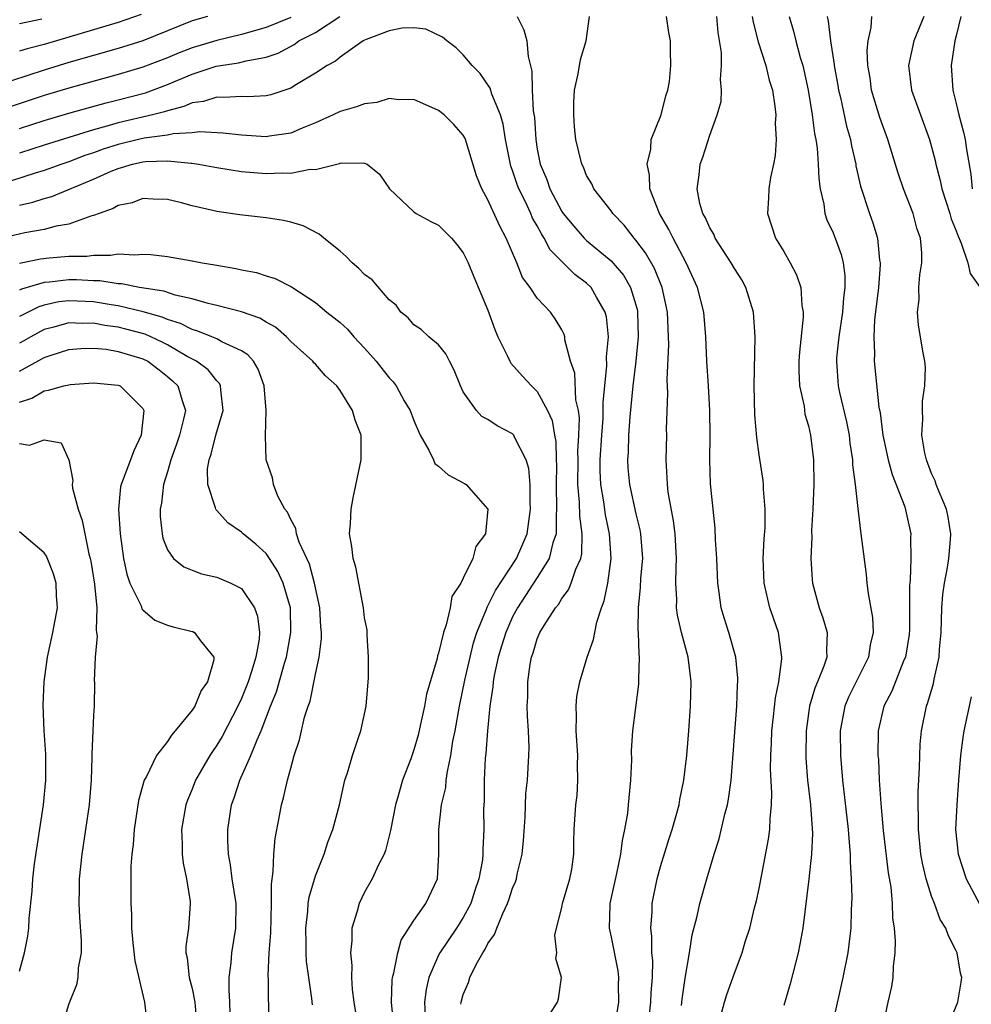
# Model space of a CAD drawing. Units: inches. Extents: x 2508000 to 2511000, y 1542000 to 1545000.
# Drawn here: x 2509099 to 2509176, y 1542713 to 1542793 of the extents above; entities that cross this region are included whole.
import ezdxf

# ---------------------------------------------------------------- set-up
doc = ezdxf.new("R2010")
doc.units = ezdxf.units.IN
doc.header["$MEASUREMENT"] = 0
doc.layers.add('LD25081542_2ft', color=93, linetype='Continuous')

msp = doc.modelspace()

# ---------------------------------------------------------------- linework, layer by layer
at = {"layer": 'LD25081542_2ft'}
for points, elevation in [([(2509114.24, 1542793), (2509113, 1542792.634), (2509109, 1542791.021), (2509107, 1542790.384), (2509103, 1542789.245), (2509101, 1542788.63), (2509097, 1542787.337)], 7534), ([(2509121, 1542792.908), (2509119, 1542792.089), (2509117, 1542791.521), (2509115, 1542791.041), (2509113, 1542790.442), (2509111.954, 1542790.046), (2509111, 1542789.636), (2509109, 1542788.863), (2509107, 1542788.266), (2509103, 1542787.173), (2509101, 1542786.567), (2509098.319, 1542785.682)], 7536), ([(2509108.854, 1542793.146), (2509107, 1542792.488), (2509101, 1542790.727), (2509099.628, 1542790.372), (2509099, 1542790.167)], 7532), ([(2509099, 1542783.886), (2509101, 1542784.546), (2509103, 1542785.136), (2509106.021, 1542785.979), (2509107, 1542786.214), (2509109.21, 1542786.79), (2509111, 1542787.46), (2509113, 1542788.315), (2509114.951, 1542788.951), (2509116.774, 1542789.226), (2509117.397, 1542789.397), (2509119, 1542789.682), (2509119.982, 1542790.018), (2509121.287, 1542790.713), (2509121.663, 1542791), (2509123, 1542791.699), (2509124.997, 1542793)], 7538), ([(2509099, 1542792.431), (2509100.81, 1542792.81)], 7530), ([(2509139.376, 1542793), (2509139.902, 1542791.902), (2509140.157, 1542791), (2509140.254, 1542789.746), (2509140.555, 1542788.555), (2509140.588, 1542787), (2509140.682, 1542785.317), (2509140.777, 1542784.777), (2509140.874, 1542783), (2509141, 1542782.217), (2509141.231, 1542781), (2509141.769, 1542779.769), (2509142.028, 1542779), (2509143, 1542777.148), (2509143.1, 1542777), (2509143.963, 1542775.963), (2509144.805, 1542775), (2509145, 1542774.815), (2509147, 1542773.149), (2509147.998, 1542771.998), (2509148.58, 1542771), (2509149, 1542769.589), (2509149.123, 1542769.123), (2509149.146, 1542769), (2509149.194, 1542767), (2509149.012, 1542765), (2509148.768, 1542763), (2509148.508, 1542760.508), (2509148.398, 1542759), (2509148.366, 1542757.634), (2509148.319, 1542757), (2509148.355, 1542756.355), (2509148.475, 1542755), (2509149, 1542752.628), (2509149.335, 1542751.335), (2509149.392, 1542751), (2509149.536, 1542749), (2509149.391, 1542747.391), (2509149.361, 1542746.639), (2509149.185, 1542745), (2509149.172, 1542743.173), (2509149.194, 1542743), (2509149.239, 1542741.239), (2509149.283, 1542741), (2509149.204, 1542739.204), (2509149.219, 1542739), (2509149.208, 1542738.792), (2509148.719, 1542735), (2509148.627, 1542733.373), (2509148.638, 1542732.638), (2509148.569, 1542731), (2509148.419, 1542729.581), (2509148.386, 1542729), (2509148.315, 1542728.315), (2509148.091, 1542727), (2509147.883, 1542726.117), (2509147.752, 1542725), (2509147.432, 1542723.431), (2509146.897, 1542721), (2509146.886, 1542720.886), (2509146.833, 1542719), (2509147, 1542718.273), (2509147.539, 1542715.539), (2509147.592, 1542715), (2509147.576, 1542714.425), (2509147.587, 1542713), (2509147.281, 1542711)], 7538), ([(2509150.002, 1542711), (2509150.225, 1542713), (2509150.243, 1542713.758), (2509150.341, 1542715), (2509150.372, 1542716.371), (2509150.311, 1542717), (2509150.31, 1542718.31), (2509150.221, 1542719), (2509150.316, 1542720.317), (2509150.327, 1542721), (2509150.725, 1542723), (2509151, 1542723.986), (2509151.717, 1542726.283), (2509151.958, 1542727), (2509152.337, 1542728.337), (2509152.505, 1542729), (2509152.571, 1542729.429), (2509152.898, 1542731), (2509153.149, 1542733), (2509153.311, 1542735), (2509153.44, 1542737), (2509153.482, 1542739), (2509153.233, 1542741), (2509152.702, 1542743), (2509152.385, 1542744.385), (2509152.309, 1542745), (2509152.326, 1542745.674), (2509152.256, 1542747), (2509152.267, 1542748.267), (2509152.311, 1542749), (2509152.191, 1542751), (2509152.058, 1542752.058), (2509151.626, 1542754.374), (2509151.557, 1542755), (2509151.551, 1542755.551), (2509151.458, 1542757), (2509151.503, 1542759), (2509151.501, 1542759.501), (2509151.589, 1542762.411), (2509151.533, 1542763.533), (2509151.665, 1542766.335), (2509151.564, 1542769), (2509151.143, 1542771), (2509150.523, 1542772.523), (2509149.797, 1542773.797), (2509149, 1542774.844), (2509148.855, 1542775), (2509148.049, 1542776.049), (2509147.13, 1542777), (2509147, 1542777.214), (2509145.604, 1542779), (2509145.419, 1542779.419), (2509145, 1542780.087), (2509144.749, 1542780.749), (2509144.61, 1542781), (2509144.134, 1542783), (2509144.031, 1542784.031), (2509143.957, 1542785), (2509143.981, 1542786.02), (2509144.029, 1542787), (2509144.323, 1542788.323), (2509144.509, 1542789.491), (2509144.983, 1542791), (2509145.232, 1542793)], 7536), ([(2509152.704, 1542712.704), (2509152.757, 1542713.242), (2509153, 1542714.946), (2509153.345, 1542717), (2509153.56, 1542718.44), (2509153.97, 1542719.97), (2509154.192, 1542721), (2509154.76, 1542723), (2509155.353, 1542725), (2509155.759, 1542726.241), (2509156.233, 1542728.233), (2509156.44, 1542729), (2509156.529, 1542729.471), (2509156.724, 1542731), (2509157.182, 1542737), (2509157.257, 1542738.743), (2509157.286, 1542739), (2509157.288, 1542739.287), (2509157.118, 1542741), (2509156.549, 1542743), (2509156.172, 1542744.173), (2509155.933, 1542745), (2509155.774, 1542746.225), (2509155.642, 1542747), (2509155.567, 1542749), (2509155.476, 1542750.524), (2509155.446, 1542751.446), (2509155.268, 1542753), (2509155.062, 1542755.062), (2509154.998, 1542757), (2509155.018, 1542758.982), (2509155.003, 1542761), (2509154.9, 1542763), (2509154.766, 1542765), (2509154.672, 1542767), (2509154.512, 1542769), (2509154.014, 1542771), (2509153.091, 1542773), (2509152.022, 1542775), (2509151.691, 1542775.691), (2509150.914, 1542777), (2509150.141, 1542779), (2509150.099, 1542780.099), (2509149.924, 1542781), (2509150.221, 1542782.221), (2509150.253, 1542783), (2509151.062, 1542785), (2509151.446, 1542786.553), (2509151.606, 1542787), (2509151.721, 1542787.721), (2509151.839, 1542789), (2509151.806, 1542790.194), (2509151.812, 1542791), (2509151.69, 1542791.69), (2509151.489, 1542793)], 7534), ([(2509155.884, 1542711.884), (2509156.202, 1542713), (2509156.389, 1542713.611), (2509157, 1542715.335), (2509157.616, 1542717), (2509157.873, 1542717.873), (2509158.243, 1542719), (2509158.639, 1542720.639), (2509158.793, 1542721.207), (2509159, 1542722.211), (2509159.776, 1542726.224), (2509159.877, 1542727), (2509159.894, 1542727.893), (2509160.019, 1542729), (2509160.044, 1542729.956), (2509159.931, 1542731.93), (2509159.94, 1542733), (2509159.998, 1542734.002), (2509160.035, 1542735), (2509160.176, 1542736.176), (2509160.324, 1542737.676), (2509160.595, 1542739), (2509160.854, 1542740.854), (2509160.855, 1542741), (2509160.818, 1542741.182), (2509160.578, 1542743), (2509160.158, 1542744.158), (2509159.872, 1542745), (2509159.403, 1542747), (2509159.339, 1542749), (2509159.418, 1542750.583), (2509159.482, 1542751.483), (2509159.497, 1542753), (2509159.368, 1542754.632), (2509159.359, 1542755), (2509159.323, 1542755.323), (2509159, 1542757.402), (2509158.806, 1542758.806), (2509158.659, 1542760.659), (2509158.603, 1542763), (2509158.688, 1542767), (2509158.557, 1542769), (2509157.938, 1542771), (2509157.602, 1542771.602), (2509157, 1542772.521), (2509156.727, 1542773), (2509155.435, 1542775), (2509155.319, 1542775.319), (2509155, 1542775.839), (2509154.659, 1542776.659), (2509154.445, 1542777), (2509154.18, 1542777.82), (2509153.964, 1542779), (2509154.146, 1542780.146), (2509154.211, 1542781), (2509154.436, 1542781.564), (2509155, 1542783.353), (2509155.597, 1542785), (2509155.918, 1542786.082), (2509155.959, 1542787), (2509155.865, 1542787.865), (2509155.961, 1542789), (2509155.946, 1542790.054), (2509155.689, 1542791.689), (2509155.561, 1542793)], 7532), ([(2509158.447, 1542793), (2509158.52, 1542792.52), (2509158.925, 1542790.925), (2509159.548, 1542789), (2509159.83, 1542787.83), (2509160.081, 1542787), (2509160.284, 1542785.716), (2509160.352, 1542785), (2509160.316, 1542784.316), (2509160.374, 1542783), (2509160.3, 1542781.7), (2509160.167, 1542781), (2509159.918, 1542779.918), (2509159.787, 1542779), (2509159.77, 1542778.231), (2509159.672, 1542777), (2509160.34, 1542775), (2509161, 1542773.917), (2509161.523, 1542773), (2509162.032, 1542772.032), (2509162.379, 1542771), (2509162.474, 1542769.526), (2509162.574, 1542769), (2509162.574, 1542768.574), (2509162.266, 1542765.734), (2509162.224, 1542765), (2509162.225, 1542764.225), (2509162.286, 1542763), (2509162.644, 1542761.357), (2509162.724, 1542760.724), (2509163, 1542759.763), (2509163.172, 1542759), (2509163.409, 1542757), (2509163.429, 1542755), (2509163.351, 1542753), (2509163.261, 1542751.261), (2509163.279, 1542750.72), (2509163.205, 1542749), (2509163.301, 1542747.301), (2509163.333, 1542747), (2509163.884, 1542745), (2509164.185, 1542744.185), (2509164.529, 1542743), (2509164.467, 1542741.533), (2509164.493, 1542741), (2509164.26, 1542740.26), (2509163.752, 1542739), (2509163.524, 1542738.476), (2509163.097, 1542737), (2509162.812, 1542735), (2509162.783, 1542733), (2509162.792, 1542732.791), (2509162.937, 1542731), (2509163.17, 1542729), (2509163.323, 1542726.677), (2509163.251, 1542725), (2509163.035, 1542722.965), (2509162.536, 1542719), (2509162.315, 1542717.685), (2509162.176, 1542717), (2509161.534, 1542714.466), (2509161, 1542712.712)], 7530), ([(2509161.447, 1542793), (2509161.798, 1542791.798), (2509161.984, 1542791), (2509162.336, 1542789.664), (2509162.538, 1542789), (2509162.976, 1542787), (2509163.305, 1542785), (2509163.485, 1542783.485), (2509163.594, 1542783), (2509163.707, 1542782.293), (2509163.806, 1542781), (2509163.836, 1542779.836), (2509163.962, 1542779), (2509164.246, 1542777.754), (2509164.326, 1542777), (2509164.491, 1542776.491), (2509165, 1542775.431), (2509165.167, 1542775), (2509165.665, 1542773.665), (2509165.827, 1542773), (2509165.961, 1542771.961), (2509165.961, 1542771), (2509165.844, 1542770.156), (2509165.763, 1542769), (2509165.474, 1542767), (2509165.294, 1542765.294), (2509165.278, 1542765), (2509165.389, 1542763.388), (2509165.422, 1542763), (2509165.526, 1542762.474), (2509166.085, 1542760.086), (2509166.298, 1542759), (2509166.365, 1542758.365), (2509166.589, 1542757), (2509166.59, 1542756.59), (2509166.805, 1542755), (2509167, 1542753.046), (2509167.219, 1542751.219), (2509167.266, 1542751), (2509167.696, 1542747.696), (2509167.754, 1542747), (2509167.854, 1542746.147), (2509168.195, 1542744.195), (2509168.257, 1542743), (2509168.02, 1542741.98), (2509167.882, 1542741), (2509166.259, 1542737.741), (2509165.953, 1542737), (2509165.58, 1542735), (2509165.597, 1542733), (2509165.779, 1542731), (2509166.239, 1542727), (2509166.269, 1542726.269), (2509166.401, 1542725), (2509166.387, 1542724.387), (2509166.482, 1542723), (2509166.52, 1542721.48), (2509166.463, 1542720.463), (2509166.433, 1542719), (2509166.349, 1542718.349), (2509166.211, 1542717), (2509165.807, 1542715), (2509165, 1542711.467)], 7528), ([(2509164.517, 1542793), (2509164.614, 1542792.614), (2509164.798, 1542791), (2509165.094, 1542789.094), (2509165.097, 1542789), (2509165.387, 1542787.387), (2509165.442, 1542787), (2509165.592, 1542786.408), (2509166.098, 1542784.098), (2509166.417, 1542783), (2509166.497, 1542782.497), (2509166.841, 1542781), (2509166.859, 1542780.859), (2509167.218, 1542779.218), (2509167.948, 1542777), (2509168.242, 1542776.242), (2509168.611, 1542775), (2509168.778, 1542773.222), (2509168.824, 1542773), (2509168.824, 1542772.824), (2509168.678, 1542771), (2509168.367, 1542768.367), (2509168.303, 1542767), (2509168.369, 1542765.631), (2509168.334, 1542765), (2509168.722, 1542761.278), (2509168.813, 1542760.813), (2509169.034, 1542759), (2509169.467, 1542757), (2509169.801, 1542755.801), (2509170.82, 1542753.18), (2509171, 1542752.447), (2509171.301, 1542751), (2509171.284, 1542750.716), (2509171.313, 1542749), (2509171.249, 1542747.249), (2509171.201, 1542746.799), (2509171.215, 1542745), (2509171.203, 1542743.203), (2509171.18, 1542742.819), (2509170.867, 1542741), (2509170.757, 1542740.757), (2509169.759, 1542738.241), (2509169.11, 1542737), (2509168.666, 1542735), (2509168.646, 1542733), (2509168.676, 1542732.676), (2509168.755, 1542731), (2509168.875, 1542729.125), (2509169.078, 1542726.922), (2509169.486, 1542723.487), (2509169.679, 1542722.321), (2509169.791, 1542721), (2509169.831, 1542719.831), (2509169.952, 1542719), (2509170.048, 1542717.951), (2509170.019, 1542717), (2509169.869, 1542715.869), (2509169.863, 1542715), (2509169.739, 1542714.261), (2509169.437, 1542713), (2509169, 1542710.923)], 7526), ([(2509174.315, 1542711), (2509175.126, 1542713), (2509175.396, 1542714.603), (2509175.441, 1542715), (2509175.341, 1542715.341), (2509175.07, 1542717), (2509175, 1542717.161), (2509174.36, 1542718.36), (2509174.163, 1542719), (2509173.689, 1542719.69), (2509173.232, 1542721), (2509173, 1542721.58), (2509172.563, 1542723), (2509172.257, 1542724.257), (2509172.133, 1542725), (2509171.928, 1542727), (2509171.944, 1542727.944), (2509171.9, 1542729), (2509171.901, 1542730.099), (2509172.017, 1542732.017), (2509172.03, 1542733), (2509172.081, 1542733.919), (2509172.176, 1542735), (2509172.577, 1542737), (2509172.703, 1542737.297), (2509173.14, 1542738.86), (2509173.194, 1542739.194), (2509173.608, 1542741), (2509173.634, 1542741.634), (2509173.771, 1542743), (2509173.839, 1542745), (2509173.915, 1542746.085), (2509174.035, 1542747), (2509174.278, 1542748.278), (2509174.383, 1542749), (2509174.531, 1542750.531), (2509174.558, 1542751), (2509174.342, 1542752.341), (2509174.201, 1542753), (2509173.603, 1542754.397), (2509173.374, 1542755), (2509173.288, 1542755.288), (2509173, 1542755.896), (2509172.579, 1542757), (2509172.452, 1542757.548), (2509172.214, 1542759), (2509172.292, 1542760.293), (2509172.249, 1542761), (2509172.246, 1542761.754), (2509172.443, 1542763), (2509172.494, 1542764.494), (2509172.436, 1542765), (2509172.304, 1542765.696), (2509171.929, 1542767.929), (2509171.847, 1542769), (2509171.979, 1542770.021), (2509171.967, 1542771), (2509172.032, 1542772.031), (2509172.192, 1542773), (2509172.194, 1542773.806), (2509172.092, 1542775), (2509171.811, 1542775.81), (2509171.502, 1542777), (2509170.715, 1542779), (2509170.272, 1542780.272), (2509169.453, 1542783), (2509169, 1542784.187), (2509168.793, 1542784.793), (2509168.125, 1542787), (2509168, 1542788), (2509167.833, 1542789), (2509167.782, 1542790.218), (2509167.856, 1542791), (2509168.103, 1542792.103), (2509168.145, 1542793)], 7524), ([(2509172.367, 1542793), (2509171.555, 1542791), (2509171.124, 1542789), (2509171.366, 1542787), (2509172.085, 1542785), (2509172.829, 1542783), (2509173, 1542782.416), (2509173.286, 1542781.286), (2509173.341, 1542781), (2509173.688, 1542779.688), (2509173.819, 1542779), (2509174.465, 1542777), (2509174.573, 1542776.573), (2509175, 1542775.598), (2509175.148, 1542775.148), (2509175.404, 1542774.596), (2509175.937, 1542773), (2509176.117, 1542772.117), (2509176.95, 1542771)], 7522), ([(2509175.376, 1542793), (2509175, 1542791.417), (2509174.885, 1542791), (2509174.575, 1542789), (2509174.714, 1542787), (2509175, 1542785.913), (2509175.214, 1542785), (2509175.596, 1542783.596), (2509175.718, 1542783), (2509175.818, 1542782.182), (2509176.178, 1542780.178), (2509176.297, 1542779)], 7520), ([(2509142.024, 1542712.024), (2509142.643, 1542713), (2509142.733, 1542713.267), (2509142.974, 1542715), (2509142.522, 1542716.522), (2509142.587, 1542717), (2509142.437, 1542718.437), (2509142.551, 1542719), (2509143, 1542720.677), (2509143.062, 1542721), (2509143.656, 1542723), (2509143.795, 1542723.795), (2509143.962, 1542725), (2509143.971, 1542726.029), (2509144.006, 1542727), (2509144.143, 1542729), (2509144.233, 1542729.767), (2509144.306, 1542731), (2509144.272, 1542732.272), (2509144.284, 1542733), (2509144.158, 1542735), (2509144.199, 1542736.199), (2509144.161, 1542737), (2509144.212, 1542737.787), (2509144.45, 1542739), (2509145.054, 1542741), (2509145.572, 1542742.428), (2509145.669, 1542743), (2509145.836, 1542743.836), (2509146.219, 1542745), (2509146.442, 1542745.558), (2509146.723, 1542747), (2509147.006, 1542749), (2509146.872, 1542751), (2509146.532, 1542752.532), (2509146.399, 1542753.601), (2509146.161, 1542755), (2509146.112, 1542756.112), (2509146.12, 1542757), (2509146.232, 1542759), (2509146.346, 1542760.346), (2509146.363, 1542761), (2509146.344, 1542761.656), (2509146.659, 1542764.659), (2509146.632, 1542765.368), (2509146.772, 1542767), (2509146.609, 1542768.609), (2509146.517, 1542769), (2509145.803, 1542770.197), (2509145.364, 1542771), (2509145, 1542771.356), (2509144.051, 1542772.051), (2509142.058, 1542774.058), (2509141.573, 1542775), (2509141.334, 1542775.334), (2509141, 1542775.989), (2509140.622, 1542776.622), (2509140.47, 1542777), (2509140.014, 1542777.986), (2509139.503, 1542779), (2509139.364, 1542779.364), (2509139, 1542780.476), (2509138.848, 1542780.848), (2509138.421, 1542783), (2509138.239, 1542784.239), (2509138.011, 1542785), (2509137.311, 1542786.689), (2509137.178, 1542787.178), (2509136.374, 1542788.374), (2509135.73, 1542789), (2509135, 1542789.876), (2509134.431, 1542790.431), (2509133.667, 1542791), (2509133.323, 1542791.323), (2509131.963, 1542791.962), (2509131, 1542792.076), (2509130.036, 1542792.036), (2509129, 1542791.819), (2509127.126, 1542791.126), (2509127, 1542791.068), (2509126.875, 1542791), (2509125, 1542789.678), (2509124.646, 1542789.355), (2509123.958, 1542789), (2509123, 1542788.393), (2509121.471, 1542787.471), (2509121, 1542787.167), (2509119.38, 1542786.62), (2509119, 1542786.536), (2509117.524, 1542786.476), (2509117, 1542786.498), (2509115.585, 1542786.415), (2509115, 1542786.444), (2509113.911, 1542786.089), (2509113, 1542785.976), (2509112.331, 1542785.669), (2509111, 1542785.341), (2509110.75, 1542785.25), (2509109.791, 1542785), (2509107, 1542784.354), (2509106.073, 1542784.073), (2509105, 1542783.797), (2509101, 1542782.543), (2509099, 1542781.893)], 7540), ([(2509134.813, 1542712.813), (2509134.823, 1542713), (2509135, 1542713.601), (2509135.413, 1542714.587), (2509135.541, 1542715), (2509136.054, 1542716.054), (2509136.58, 1542717), (2509136.757, 1542717.243), (2509137, 1542717.747), (2509137.533, 1542718.467), (2509137.711, 1542719), (2509138.197, 1542720.197), (2509138.593, 1542721), (2509138.703, 1542721.297), (2509139, 1542722.25), (2509139.234, 1542722.766), (2509139.308, 1542723), (2509139.376, 1542723.376), (2509139.777, 1542725), (2509139.887, 1542726.113), (2509140.01, 1542728.01), (2509140.081, 1542729.92), (2509140.208, 1542731), (2509140.328, 1542733), (2509140.342, 1542733.658), (2509140.29, 1542735), (2509140.199, 1542736.199), (2509140.192, 1542737), (2509140.234, 1542737.766), (2509140.23, 1542739), (2509140.421, 1542740.422), (2509140.533, 1542741), (2509140.662, 1542741.338), (2509141, 1542742.482), (2509141.224, 1542743), (2509141.552, 1542743.552), (2509142.487, 1542745), (2509142.726, 1542745.274), (2509143, 1542745.744), (2509143.549, 1542746.451), (2509143.763, 1542747), (2509144.126, 1542748.126), (2509144.53, 1542749), (2509144.619, 1542749.381), (2509144.652, 1542751), (2509144.446, 1542752.446), (2509144.433, 1542753.567), (2509144.303, 1542755), (2509144.323, 1542757), (2509144.308, 1542757.692), (2509144.383, 1542759), (2509144.418, 1542760.418), (2509144.337, 1542761), (2509144.134, 1542761.866), (2509144.047, 1542764.047), (2509143.696, 1542765), (2509143.252, 1542766.748), (2509143.235, 1542767), (2509143.179, 1542767.179), (2509143, 1542767.546), (2509142.448, 1542768.448), (2509142.067, 1542769), (2509141, 1542770.125), (2509140.431, 1542771), (2509139.816, 1542771.816), (2509139.333, 1542773), (2509138.48, 1542775), (2509137.963, 1542775.963), (2509137, 1542778.113), (2509136.503, 1542779), (2509136.067, 1542780.067), (2509135.177, 1542783), (2509135.127, 1542783.127), (2509135, 1542783.354), (2509134.223, 1542784.223), (2509133.457, 1542785), (2509133, 1542785.365), (2509131, 1542786.261), (2509129.764, 1542786.236), (2509129, 1542786.329), (2509127.989, 1542786.011), (2509127, 1542785.891), (2509126.348, 1542785.652), (2509125, 1542785.268), (2509124.439, 1542785), (2509123, 1542784.366), (2509121.935, 1542783.935), (2509121, 1542783.519), (2509119.281, 1542783.281), (2509119, 1542783.225), (2509117, 1542783.354), (2509115.521, 1542783.521), (2509113.613, 1542783.613), (2509113, 1542783.539), (2509111.469, 1542783.469), (2509111, 1542783.362), (2509109.106, 1542783.106), (2509108.644, 1542783), (2509107, 1542782.6), (2509105.792, 1542782.208), (2509105, 1542781.925), (2509104.304, 1542781.696), (2509103, 1542781.186), (2509102.436, 1542781), (2509101, 1542780.479), (2509100.262, 1542780.262), (2509097.318, 1542779.318)], 7542), ([(2509099, 1542777.68), (2509100.087, 1542777.913), (2509101, 1542778.213), (2509101.625, 1542778.376), (2509105, 1542779.796), (2509106.431, 1542780.431), (2509107, 1542780.657), (2509108.166, 1542781), (2509109, 1542781.184), (2509109.212, 1542781.211), (2509111, 1542781.275), (2509112.924, 1542781.076), (2509113, 1542781.08), (2509113.528, 1542781), (2509115, 1542780.718), (2509117, 1542780.414), (2509119, 1542780.241), (2509120.297, 1542780.296), (2509121, 1542780.267), (2509122.584, 1542780.584), (2509123, 1542780.572), (2509124.946, 1542781.054), (2509125, 1542781.084), (2509125.109, 1542781.108), (2509127, 1542781.082), (2509127.193, 1542781), (2509128.201, 1542780.201), (2509129.015, 1542779), (2509131, 1542777.127), (2509131.165, 1542777), (2509132.356, 1542776.356), (2509133, 1542776.056), (2509134.047, 1542775), (2509134.484, 1542774.484), (2509135, 1542773.815), (2509135.403, 1542773), (2509135.852, 1542771.852), (2509137, 1542769.147), (2509137.573, 1542767.573), (2509137.812, 1542767), (2509138.589, 1542765.411), (2509138.766, 1542765), (2509138.848, 1542764.848), (2509139.798, 1542763.798), (2509140.536, 1542763), (2509141, 1542762.545), (2509141.845, 1542761), (2509142.204, 1542760.204), (2509142.394, 1542759), (2509142.499, 1542758.499), (2509142.538, 1542757), (2509142.565, 1542756.565), (2509142.541, 1542755), (2509142.575, 1542753), (2509142.524, 1542752.524), (2509142.527, 1542751), (2509142.27, 1542750.27), (2509141.968, 1542749), (2509141, 1542747.458), (2509139.395, 1542745), (2509139, 1542744.249), (2509138.44, 1542743), (2509138.114, 1542741.885), (2509137.834, 1542741), (2509137.508, 1542739.508), (2509137.426, 1542739), (2509137.41, 1542738.59), (2509137.165, 1542737), (2509136.972, 1542735), (2509136.834, 1542733.166), (2509136.782, 1542732.782), (2509136.688, 1542731), (2509136.688, 1542729.312), (2509136.662, 1542729), (2509136.653, 1542728.654), (2509136.678, 1542727), (2509136.59, 1542725.41), (2509136.594, 1542725), (2509136.553, 1542724.553), (2509136.272, 1542723), (2509135.944, 1542722.056), (2509135.613, 1542721), (2509135, 1542719.852), (2509134.451, 1542719), (2509133.094, 1542717), (2509133, 1542716.813), (2509132.202, 1542715), (2509131.977, 1542714.023), (2509131.86, 1542713), (2509131.906, 1542711.906)], 7544), ([(2509129.35, 1542711.35), (2509129.173, 1542713), (2509129.223, 1542714.777), (2509129.252, 1542715), (2509129.368, 1542715.367), (2509129.678, 1542717), (2509129.967, 1542718.033), (2509131, 1542719.609), (2509131.969, 1542721), (2509132.917, 1542723), (2509133.03, 1542725), (2509133.007, 1542727.008), (2509133.246, 1542729), (2509133.577, 1542730.423), (2509133.623, 1542731), (2509133.714, 1542731.715), (2509133.988, 1542733), (2509134.166, 1542734.166), (2509134.334, 1542735), (2509134.683, 1542737), (2509135.119, 1542739.119), (2509135.548, 1542741), (2509135.843, 1542742.157), (2509136.11, 1542743), (2509136.885, 1542744.885), (2509136.942, 1542745.058), (2509137, 1542745.143), (2509137.608, 1542746.393), (2509139.308, 1542749), (2509140.177, 1542751), (2509140.467, 1542753), (2509140.42, 1542753.58), (2509140.423, 1542755), (2509140.312, 1542756.312), (2509140.097, 1542757), (2509139.153, 1542758.847), (2509139.095, 1542759), (2509139, 1542759.115), (2509137.757, 1542759.757), (2509137, 1542760.281), (2509136.518, 1542760.518), (2509136.064, 1542761), (2509135, 1542762.531), (2509134.78, 1542763), (2509134.271, 1542764.271), (2509133.887, 1542765), (2509133.596, 1542765.596), (2509133, 1542766.334), (2509132.209, 1542767), (2509131.575, 1542767.575), (2509131, 1542767.958), (2509130.521, 1542768.521), (2509129.928, 1542769), (2509129.554, 1542769.554), (2509129, 1542769.994), (2509127.605, 1542771.605), (2509127, 1542772.036), (2509126.538, 1542772.538), (2509125.999, 1542773), (2509125.5, 1542773.5), (2509125, 1542773.93), (2509123.688, 1542775), (2509123.322, 1542775.322), (2509122, 1542776), (2509121, 1542776.285), (2509120.425, 1542776.425), (2509119, 1542776.638), (2509116.883, 1542776.883), (2509115, 1542777.149), (2509114.792, 1542777.208), (2509113, 1542777.613), (2509112.145, 1542777.856), (2509111, 1542778.136), (2509109.84, 1542778.16), (2509109, 1542778.207), (2509108.131, 1542777.869), (2509107, 1542777.634), (2509106.607, 1542777.393), (2509105.462, 1542777), (2509105, 1542776.822), (2509104.773, 1542776.773), (2509103, 1542776.131), (2509101.965, 1542775.965), (2509101, 1542775.701), (2509099.441, 1542775.441), (2509097.108, 1542774.892)], 7546), ([(2509099, 1542772.977), (2509100.694, 1542773.306), (2509101.399, 1542773.399), (2509103, 1542773.527), (2509104.459, 1542773.542), (2509105, 1542773.629), (2509106.391, 1542773.609), (2509107, 1542773.716), (2509108.353, 1542773.647), (2509109, 1542773.702), (2509109.661, 1542773.661), (2509111, 1542773.503), (2509113, 1542773.165), (2509113.823, 1542773), (2509114.836, 1542772.836), (2509115, 1542772.791), (2509116.547, 1542772.547), (2509117, 1542772.427), (2509118.213, 1542772.213), (2509119, 1542771.949), (2509119.731, 1542771.731), (2509121.052, 1542771.053), (2509123, 1542769.77), (2509123.923, 1542769), (2509124.532, 1542768.532), (2509125, 1542768.138), (2509125.597, 1542767.597), (2509126.123, 1542767), (2509127, 1542766.072), (2509127.942, 1542765), (2509129, 1542763.647), (2509129.325, 1542763.325), (2509129.549, 1542763), (2509130.211, 1542761.79), (2509130.682, 1542761), (2509131, 1542760.195), (2509131.504, 1542759), (2509132.212, 1542757.788), (2509132.58, 1542757), (2509132.696, 1542756.696), (2509133, 1542756.481), (2509133.785, 1542755.785), (2509135.094, 1542755.094), (2509135.24, 1542755), (2509136.999, 1542753), (2509136.811, 1542751), (2509136.029, 1542749.97), (2509135.771, 1542749), (2509135, 1542747.388), (2509134.79, 1542747), (2509134.081, 1542745.92), (2509133.937, 1542745), (2509133.62, 1542743.62), (2509133.388, 1542743), (2509133, 1542741.319), (2509132.91, 1542741.09), (2509132.87, 1542740.87), (2509132.006, 1542737.994), (2509131.844, 1542737), (2509131.541, 1542735.541), (2509131.33, 1542734.67), (2509131, 1542733.466), (2509130.739, 1542732.739), (2509130.072, 1542731), (2509129.724, 1542729.724), (2509129.498, 1542729), (2509129.09, 1542726.91), (2509128.691, 1542725.309), (2509128.573, 1542725), (2509128.121, 1542724.121), (2509127.618, 1542723), (2509127, 1542721.918), (2509126.542, 1542721), (2509126.386, 1542720.386), (2509125.96, 1542719), (2509125.953, 1542717.953), (2509125.838, 1542717), (2509125.95, 1542715.95), (2509125.925, 1542715), (2509125.982, 1542714.018), (2509126.109, 1542713), (2509126.455, 1542711)], 7548), ([(2509122.772, 1542712.772), (2509122.72, 1542713.28), (2509122.457, 1542715), (2509122.294, 1542716.294), (2509122.253, 1542717), (2509122.256, 1542717.744), (2509122.221, 1542719), (2509122.383, 1542720.383), (2509122.428, 1542721), (2509122.495, 1542721.505), (2509123, 1542723.238), (2509123.703, 1542725), (2509124.018, 1542725.982), (2509124.419, 1542727), (2509124.946, 1542729), (2509125.402, 1542731), (2509125.602, 1542731.602), (2509126.008, 1542733), (2509126.538, 1542734.538), (2509126.682, 1542735), (2509127.112, 1542737), (2509127.309, 1542739.309), (2509127.322, 1542741), (2509127.202, 1542742.798), (2509127.213, 1542743), (2509127.203, 1542743.203), (2509127, 1542744.171), (2509126.905, 1542745), (2509126.283, 1542748.283), (2509126.062, 1542749), (2509125.964, 1542749.964), (2509125.777, 1542751), (2509125.84, 1542751.84), (2509125.892, 1542753), (2509126.07, 1542753.93), (2509126.723, 1542757), (2509126.717, 1542759), (2509126.228, 1542760.228), (2509126.009, 1542761), (2509125, 1542762.64), (2509124.735, 1542763), (2509123.828, 1542763.828), (2509123, 1542764.761), (2509122.878, 1542764.878), (2509122.794, 1542765), (2509121, 1542766.618), (2509120.645, 1542767), (2509119.771, 1542767.771), (2509119, 1542768.183), (2509118.493, 1542768.493), (2509117, 1542769.014), (2509115, 1542769.535), (2509114.307, 1542769.693), (2509113, 1542770.078), (2509111.62, 1542770.38), (2509110.701, 1542770.701), (2509108.74, 1542771), (2509107.285, 1542771.285), (2509107, 1542771.295), (2509105.523, 1542771.523), (2509105, 1542771.528), (2509103.608, 1542771.607), (2509103, 1542771.603), (2509101.423, 1542771.422), (2509101, 1542771.396), (2509099.151, 1542770.849), (2509099, 1542770.772)], 7550), ([(2509119.215, 1542711.215), (2509119.187, 1542714.813), (2509119.159, 1542715.159), (2509119.263, 1542717), (2509119.392, 1542718.608), (2509119.454, 1542721), (2509119.428, 1542722.572), (2509119.587, 1542723.587), (2509119.627, 1542725), (2509119.74, 1542726.259), (2509120.102, 1542728.101), (2509120.246, 1542729), (2509120.416, 1542729.584), (2509120.732, 1542731), (2509121, 1542731.98), (2509121.292, 1542733), (2509121.711, 1542734.289), (2509122.128, 1542736.128), (2509122.41, 1542737), (2509122.577, 1542737.423), (2509123, 1542739.612), (2509123.298, 1542741), (2509123.493, 1542742.507), (2509123.491, 1542743), (2509123.452, 1542743.452), (2509123.376, 1542745), (2509122.935, 1542747), (2509122.526, 1542748.526), (2509121.688, 1542750.312), (2509121.474, 1542751), (2509121.422, 1542751.422), (2509121, 1542752.161), (2509120.752, 1542752.752), (2509120.518, 1542753), (2509119.947, 1542754.053), (2509119.6, 1542755), (2509119.532, 1542755.532), (2509119.003, 1542757), (2509118.957, 1542758.957), (2509119.011, 1542761), (2509118.836, 1542763), (2509118.353, 1542764.353), (2509117.983, 1542765), (2509117.521, 1542765.521), (2509117, 1542765.858), (2509115.421, 1542766.579), (2509115, 1542766.823), (2509114.592, 1542767), (2509113.456, 1542767.456), (2509113, 1542767.573), (2509112.067, 1542768.067), (2509111, 1542768.392), (2509110.581, 1542768.581), (2509109.026, 1542769.026), (2509107, 1542769.502), (2509106.428, 1542769.572), (2509105, 1542769.816), (2509103, 1542769.903), (2509102.183, 1542769.817), (2509101, 1542769.555), (2509100.569, 1542769.431), (2509099, 1542768.632)], 7552), ([(2509116.088, 1542712.088), (2509116.071, 1542713), (2509115.999, 1542714.001), (2509116.02, 1542715), (2509116.169, 1542716.169), (2509116.221, 1542717), (2509116.548, 1542719), (2509116.569, 1542721), (2509116.258, 1542723), (2509116.127, 1542724.127), (2509115.949, 1542725), (2509115.902, 1542726.098), (2509115.906, 1542727), (2509116.202, 1542729), (2509116.424, 1542729.576), (2509116.864, 1542731), (2509117.778, 1542733), (2509118.269, 1542734.269), (2509118.609, 1542735), (2509119.358, 1542737), (2509119.834, 1542738.166), (2509120.506, 1542740.507), (2509120.665, 1542741), (2509121.021, 1542743), (2509120.971, 1542745), (2509120.381, 1542747), (2509119.946, 1542747.946), (2509119.283, 1542749), (2509119, 1542749.409), (2509118.165, 1542750.165), (2509117.144, 1542751), (2509117, 1542751.141), (2509115.888, 1542751.888), (2509115, 1542752.891), (2509114.941, 1542752.941), (2509114.915, 1542753), (2509114.904, 1542753.096), (2509114.282, 1542755), (2509114.261, 1542756.261), (2509114.372, 1542757), (2509114.539, 1542757.461), (2509114.925, 1542759), (2509115.512, 1542761), (2509115.318, 1542762.682), (2509115.311, 1542763), (2509115.213, 1542763.213), (2509115, 1542763.405), (2509114.299, 1542764.299), (2509113.346, 1542765), (2509112.609, 1542765.392), (2509111, 1542766.329), (2509110.561, 1542766.562), (2509109.192, 1542767.191), (2509107.623, 1542767.623), (2509107, 1542767.772), (2509105.92, 1542767.92), (2509105, 1542768.094), (2509104.076, 1542768.076), (2509103, 1542768.126), (2509101.78, 1542767.779), (2509101, 1542767.587), (2509099.906, 1542767), (2509099.349, 1542766.65), (2509099, 1542766.469)], 7554), ([(2509099, 1542764.198), (2509100.808, 1542765.192), (2509101, 1542765.313), (2509101.481, 1542765.481), (2509103, 1542765.948), (2509103.97, 1542766.029), (2509105, 1542766.056), (2509106.026, 1542765.974), (2509107, 1542765.806), (2509109, 1542765.212), (2509109.418, 1542765), (2509110.318, 1542764.317), (2509111, 1542763.779), (2509111.422, 1542763.421), (2509111.852, 1542763), (2509112.181, 1542761.819), (2509112.457, 1542761), (2509112.313, 1542760.313), (2509111.964, 1542759), (2509111.724, 1542758.276), (2509111.265, 1542757), (2509111, 1542756.018), (2509110.688, 1542755), (2509110.508, 1542753.492), (2509110.405, 1542753), (2509110.416, 1542752.416), (2509110.561, 1542751), (2509110.635, 1542750.635), (2509111, 1542749.691), (2509111.495, 1542749), (2509112.325, 1542748.325), (2509113, 1542748.04), (2509113.751, 1542747.751), (2509115, 1542747.484), (2509116.145, 1542747), (2509117, 1542746.556), (2509118.049, 1542745), (2509118.313, 1542744.313), (2509118.458, 1542743), (2509118.437, 1542742.437), (2509118.175, 1542741), (2509117.825, 1542739.825), (2509117.545, 1542739), (2509117, 1542737.632), (2509116.703, 1542737), (2509115.442, 1542734.558), (2509115, 1542733.836), (2509114.654, 1542733.345), (2509114.433, 1542733), (2509113.277, 1542731), (2509113, 1542730.285), (2509112.617, 1542729.383), (2509112.484, 1542729), (2509112.146, 1542727), (2509112.2, 1542725.8), (2509112.201, 1542725), (2509112.276, 1542724.276), (2509112.547, 1542723), (2509112.838, 1542721.162), (2509112.848, 1542721), (2509112.708, 1542719), (2509112.502, 1542717.498), (2509112.499, 1542717), (2509112.594, 1542716.594), (2509112.755, 1542715), (2509113, 1542714.086), (2509113.221, 1542713), (2509113.361, 1542711.361)], 7556), ([(2509099, 1542761.673), (2509099.987, 1542762.013), (2509101, 1542762.604), (2509101.354, 1542762.646), (2509102.595, 1542763), (2509103, 1542763.097), (2509103.108, 1542763.108), (2509105, 1542763.243), (2509107, 1542763.067), (2509107.159, 1542763), (2509109, 1542761.159), (2509109.078, 1542761), (2509108.861, 1542759), (2509108.261, 1542757.739), (2509108.003, 1542757), (2509107.236, 1542755), (2509107.197, 1542754.802), (2509107.019, 1542753), (2509107.16, 1542751), (2509107.444, 1542749), (2509107.714, 1542747.714), (2509107.956, 1542747), (2509108.854, 1542745.146), (2509108.925, 1542744.925), (2509109, 1542744.842), (2509109.98, 1542743.98), (2509111, 1542743.588), (2509111.455, 1542743.455), (2509113, 1542743.085), (2509113.067, 1542743.067), (2509113.19, 1542743), (2509113.674, 1542742.325), (2509114.766, 1542741), (2509114.764, 1542740.764), (2509114.245, 1542739), (2509113.729, 1542738.271), (2509113.209, 1542737), (2509113, 1542736.675), (2509111.637, 1542735), (2509111.332, 1542734.668), (2509111, 1542734.132), (2509110.12, 1542733), (2509109.299, 1542731.3), (2509109.124, 1542731), (2509108.656, 1542729.344), (2509108.294, 1542727), (2509108.214, 1542725.786), (2509108.105, 1542725), (2509108.033, 1542724.033), (2509108.03, 1542721), (2509108.093, 1542720.093), (2509108.082, 1542719), (2509108.188, 1542717.812), (2509108.348, 1542716.348), (2509109.141, 1542713), (2509109.331, 1542711.331)], 7558), ([(2509099, 1542758.342), (2509099.815, 1542758.185), (2509101, 1542758.631), (2509102.375, 1542758.375), (2509102.994, 1542756.994), (2509103.334, 1542755.334), (2509103.27, 1542755), (2509103.301, 1542754.699), (2509103.755, 1542753), (2509104.076, 1542752.076), (2509104.623, 1542749.378), (2509104.73, 1542749), (2509104.776, 1542748.776), (2509105.087, 1542746.913), (2509105.26, 1542745), (2509105.204, 1542743.204), (2509105.256, 1542743), (2509105.303, 1542742.696), (2509105.126, 1542741), (2509105.062, 1542739.062), (2509105.072, 1542738.927), (2509105.051, 1542737), (2509105, 1542736.251), (2509104.862, 1542733.138), (2509104.867, 1542732.867), (2509104.814, 1542731), (2509104.658, 1542729), (2509104.053, 1542725), (2509103.84, 1542723), (2509103.841, 1542722.159), (2509103.818, 1542721), (2509103.863, 1542719.863), (2509104.009, 1542717.99), (2509103.99, 1542717), (2509103.766, 1542715.766), (2509103.727, 1542715), (2509103.608, 1542714.392), (2509103, 1542712.865), (2509102.43, 1542711)], 7560), ([(2509099, 1542715.514), (2509099.412, 1542717), (2509099.661, 1542718.339), (2509099.741, 1542719), (2509099.771, 1542719.771), (2509100.012, 1542721.988), (2509100.072, 1542723), (2509100.224, 1542724.224), (2509100.952, 1542729), (2509101.141, 1542731), (2509101.123, 1542733.123), (2509100.994, 1542735), (2509100.912, 1542737.088), (2509100.995, 1542739), (2509101.271, 1542741), (2509101.709, 1542743), (2509102.067, 1542745), (2509101.993, 1542746.007), (2509101.964, 1542747), (2509101.752, 1542747.752), (2509101.176, 1542749.176), (2509101, 1542749.47), (2509099, 1542751.158)], 7562), ([(2509176.218, 1542737.781), (2509175.608, 1542735), (2509175.518, 1542734.482), (2509175.345, 1542733), (2509175.186, 1542731), (2509175.035, 1542729), (2509174.947, 1542727), (2509175.14, 1542725), (2509175.801, 1542723), (2509176.922, 1542720.922)], 7522)]:
    msp.add_lwpolyline(points, dxfattribs=dict(at, elevation=elevation))

doc.saveas('drawing.dxf')
